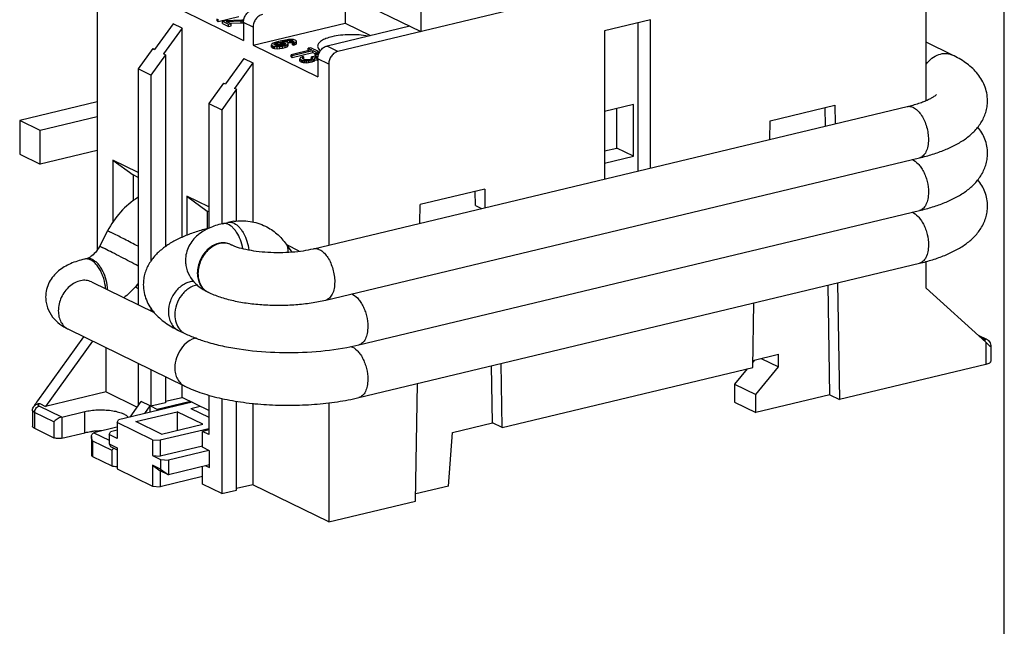
# Model space of a CAD drawing. Units: millimetres. Extents: x 12 to 202, y 7 to 290.
# Drawn here: x 114 to 202, y 150 to 204 of the extents above; entities that cross this region are included whole.
import ezdxf

# ---------------------------------------------------------------- set-up
doc = ezdxf.new("R2010")
doc.units = ezdxf.units.MM
doc.header["$LTSCALE"] = 19.36
doc.layers.get('0').update_dxf_attribs({"linetype": 'CONTINUOUS'})
doc.layers.add('EDGEFEAT', color=7, linetype='CONTINUOUS')
doc.layers.add('NOGEOM', color=7, linetype='CONTINUOUS')

msp = doc.modelspace()

# ---------------------------------------------------------------- linework, layer by layer
at = {"color": 7, "linetype": 'CONTINUOUS'}
for p, q in [((202, 7), (202, 290)), ((129.333, 213.252), (149.982, 203.166)), ((194.216, 213.76), (142.609, 201.401)), ((195.035, 197.03), (195.035, 213.016)), ((121.141, 210.351), (121.141, 183.671)), ((143.242, 206.458), (143.242, 203.921)), ((128.741, 205.041), (134.19, 202.38)), ((131.942, 204.074), (133.772, 204.512)), ((127.91, 203.85), (126.271, 201.578)), ((128.713, 203.458), (127.91, 203.85)), ((131.85, 204.119), (131.85, 204.307)), ((131.85, 204.119), (131.942, 204.074)), ((131.942, 204.074), (131.942, 204.262)), ((132.528, 204.135), (132.31, 204.082)), ((132.31, 203.895), (132.31, 204.082)), ((132.31, 204.082), (132.861, 203.813)), ((132.31, 203.895), (132.861, 203.625)), ((134.046, 204.186), (132.528, 204.135)), ((132.65, 204.075), (133.992, 204.117)), ((133.079, 203.865), (132.65, 204.075)), ((132.861, 203.813), (133.079, 203.865)), ((132.861, 203.625), (132.861, 203.813)), ((132.861, 203.625), (133.079, 203.677)), ((133.011, 203.898), (133.992, 203.929)), ((133.079, 203.677), (133.079, 203.865)), ((133.992, 204.117), (134.153, 204.134)), ((133.992, 203.929), (133.992, 204.117)), ((133.992, 203.929), (134.153, 203.946)), ((134.221, 204.209), (134.046, 204.186)), ((134.153, 204.134), (134.213, 204.144)), ((134.153, 203.946), (134.153, 204.134)), ((134.153, 203.946), (134.195, 203.953)), ((134.19, 203.977), (134.19, 202.38)), ((135.051, 203.557), (134.19, 203.977)), ((135.051, 201.959), (143.242, 203.921)), ((149.007, 203.643), (141.634, 201.877)), ((143.242, 203.921), (145.521, 202.808)), ((170.461, 204.218), (166.365, 203.237)), ((169.371, 190.744), (169.371, 203.957)), ((170.461, 191.005), (170.461, 204.218)), ((128.713, 203.458), (127.074, 201.186)), ((128.713, 184.806), (128.713, 203.458)), ((135.051, 203.557), (135.051, 201.959)), ((166.365, 203.237), (166.365, 190.024)), ((135.051, 201.959), (140.815, 199.144)), ((136.728, 202.051), (136.69, 201.975)), ((136.69, 201.787), (136.69, 201.975)), ((136.69, 201.975), (136.738, 201.919)), ((136.847, 202.12), (136.728, 202.051)), ((136.738, 201.731), (136.738, 201.919)), ((136.738, 201.919), (136.83, 201.874)), ((136.83, 201.686), (136.83, 201.874)), ((136.83, 201.874), (136.966, 201.84)), ((137.028, 202.19), (136.847, 202.12)), ((136.926, 202.018), (136.958, 202.066)), ((136.938, 201.981), (136.926, 202.018)), ((137.067, 201.918), (136.938, 201.981)), ((136.958, 202.066), (137.052, 202.115)), ((136.958, 201.981), (136.958, 202.066)), ((137.315, 202.272), (137.028, 202.19)), ((137.052, 202.115), (137.164, 202.155)), ((137.052, 201.927), (137.052, 202.115)), ((137.052, 201.927), (137.164, 201.967)), ((137.165, 201.901), (137.067, 201.918)), ((137.164, 202.155), (137.295, 202.187)), ((137.164, 201.967), (137.164, 202.155)), ((137.164, 201.967), (137.295, 201.999)), ((137.308, 201.895), (137.165, 201.901)), ((137.189, 201.826), (137.418, 201.841)), ((137.295, 202.187), (137.444, 202.209)), ((137.295, 201.999), (137.295, 202.187)), ((137.295, 201.999), (137.444, 202.021)), ((137.475, 201.908), (137.308, 201.895)), ((137.62, 202.345), (137.315, 202.272)), ((137.418, 201.841), (137.673, 201.875)), ((137.418, 201.653), (137.418, 201.841)), ((137.444, 202.209), (137.568, 202.212)), ((137.444, 202.021), (137.444, 202.209)), ((137.444, 202.021), (137.568, 202.024)), ((137.624, 201.93), (137.475, 201.908)), ((137.568, 202.024), (137.568, 202.212)), ((137.568, 202.212), (137.71, 202.206)), ((137.568, 202.024), (137.71, 202.018)), ((137.943, 202.409), (137.62, 202.345)), ((137.755, 201.962), (137.624, 201.93)), ((137.625, 202.279), (137.712, 202.3)), ((137.91, 202.267), (137.625, 202.279)), ((137.673, 201.875), (137.891, 201.927)), ((137.673, 201.687), (137.673, 201.875)), ((137.71, 202.018), (137.71, 202.206)), ((137.71, 202.206), (137.809, 202.189)), ((137.71, 202.018), (137.809, 202.001)), ((137.712, 202.3), (137.992, 202.354)), ((137.712, 202.279), (137.712, 202.3)), ((137.867, 202.002), (137.755, 201.962)), ((137.809, 202.001), (137.809, 202.189)), ((137.809, 202.189), (137.938, 202.126)), ((137.809, 202.001), (137.833, 201.99)), ((137.918, 202.041), (137.867, 202.002)), ((137.891, 201.927), (138.072, 201.997)), ((137.891, 201.739), (137.891, 201.927)), ((138.045, 202.232), (137.91, 202.267)), ((137.95, 202.089), (137.918, 202.041)), ((137.938, 202.126), (137.95, 202.089)), ((138.198, 202.443), (137.943, 202.409)), ((137.992, 202.354), (138.141, 202.376)), ((137.992, 202.246), (137.992, 202.354)), ((138.137, 202.187), (138.045, 202.232)), ((138.072, 201.997), (138.147, 202.056)), ((138.072, 201.809), (138.072, 201.997)), ((138.072, 201.809), (138.147, 201.868)), ((138.186, 202.132), (138.137, 202.187)), ((138.141, 202.376), (138.309, 202.389)), ((138.141, 202.188), (138.141, 202.376)), ((138.141, 202.188), (138.309, 202.201)), ((138.147, 202.056), (138.186, 202.132)), ((138.147, 201.868), (138.147, 202.056)), ((138.147, 201.868), (138.186, 201.944)), ((138.186, 201.944), (138.186, 202.132)), ((138.428, 202.458), (138.198, 202.443)), ((138.309, 202.201), (138.309, 202.389)), ((138.309, 202.389), (138.451, 202.383)), ((138.309, 202.201), (138.451, 202.195)), ((138.65, 202.444), (138.428, 202.458)), ((138.451, 202.195), (138.451, 202.383)), ((138.451, 202.383), (138.55, 202.367)), ((138.451, 202.195), (138.55, 202.179)), ((138.64, 202.227), (138.546, 202.178)), ((138.546, 201.99), (138.546, 202.178)), ((138.546, 202.178), (138.638, 202.133)), ((138.546, 201.99), (138.638, 201.945)), ((138.55, 202.179), (138.55, 202.367)), ((138.55, 202.367), (138.66, 202.313)), ((138.638, 202.133), (138.751, 202.173)), ((138.638, 201.945), (138.638, 202.133)), ((138.638, 201.945), (138.751, 201.985)), ((138.672, 202.275), (138.64, 202.227)), ((138.786, 202.41), (138.65, 202.444)), ((138.66, 202.313), (138.672, 202.275)), ((138.751, 202.173), (138.87, 202.242)), ((138.751, 201.985), (138.751, 202.173)), ((138.751, 201.985), (138.87, 202.054)), ((138.86, 202.374), (138.786, 202.41)), ((138.908, 202.318), (138.86, 202.374)), ((138.87, 202.242), (138.908, 202.318)), ((138.87, 202.054), (138.87, 202.242)), ((138.87, 202.054), (138.908, 202.13)), ((138.908, 202.13), (138.908, 202.318)), ((142.609, 201.401), (141.634, 201.877)), ((197.376, 201.074), (195.035, 202.217)), ((126.099, 201.662), (124.789, 199.845)), ((127.246, 201.102), (125.936, 199.285)), ((126.099, 201.662), (126.271, 201.578)), ((127.246, 201.102), (127.074, 201.186)), ((127.246, 201.102), (127.246, 183.984)), ((136.69, 201.787), (136.738, 201.731)), ((136.738, 201.731), (136.83, 201.686)), ((136.83, 201.686), (136.966, 201.652)), ((136.966, 201.652), (136.966, 201.84)), ((136.966, 201.84), (137.189, 201.826)), ((136.966, 201.652), (137.189, 201.638)), ((137.189, 201.638), (137.189, 201.826)), ((137.189, 201.638), (137.418, 201.653)), ((137.418, 201.653), (137.673, 201.687)), ((137.673, 201.687), (137.891, 201.739)), ((137.891, 201.739), (138.072, 201.809)), ((140.263, 201.53), (138.433, 201.092)), ((138.433, 200.904), (138.433, 201.092)), ((138.433, 201.092), (138.543, 201.038)), ((138.543, 201.038), (140.373, 201.476)), ((138.543, 200.85), (140.373, 201.288)), ((138.543, 200.85), (138.543, 201.038)), ((140.186, 201.726), (139.968, 201.674)), ((139.968, 201.486), (139.968, 201.674)), ((139.968, 201.674), (140.263, 201.53)), ((139.968, 201.486), (140.005, 201.468)), ((140.886, 201.384), (140.186, 201.726)), ((140.373, 201.288), (140.373, 201.476)), ((140.373, 201.476), (140.668, 201.332)), ((140.373, 201.288), (140.573, 201.19)), ((140.765, 201.221), (140.572, 201.188)), ((140.572, 201), (140.572, 201.188)), ((140.572, 201.188), (140.664, 201.143)), ((140.572, 201), (140.664, 200.955)), ((140.664, 201.143), (140.832, 201.157)), ((140.664, 200.955), (140.664, 201.143)), ((140.664, 200.955), (140.832, 200.969)), ((140.668, 201.332), (140.886, 201.384)), ((140.668, 201.205), (140.668, 201.332)), ((140.929, 201.225), (140.765, 201.221)), ((140.832, 200.969), (140.832, 201.157)), ((140.832, 201.157), (140.901, 201.154)), ((140.886, 201.224), (140.886, 201.384)), ((134.219, 200.768), (132.581, 198.496)), ((135.022, 200.376), (133.384, 198.104)), ((134.219, 200.768), (135.022, 200.376)), ((135.022, 200.376), (135.022, 186.187)), ((138.433, 200.904), (138.543, 200.85)), ((139.227, 200.799), (139.213, 200.742)), ((139.213, 200.554), (139.213, 200.742)), ((139.213, 200.742), (139.243, 200.696)), ((139.213, 200.554), (139.243, 200.508)), ((139.259, 200.847), (139.227, 200.799)), ((139.243, 200.508), (139.243, 200.696)), ((139.243, 200.696), (139.391, 200.624)), ((139.243, 200.508), (139.391, 200.436)), ((139.352, 200.896), (139.259, 200.847)), ((139.465, 200.936), (139.352, 200.896)), ((139.391, 200.436), (139.391, 200.624)), ((139.391, 200.624), (139.508, 200.598)), ((139.391, 200.436), (139.508, 200.41)), ((139.431, 200.794), (139.438, 200.823)), ((139.48, 200.739), (139.431, 200.794)), ((139.438, 200.823), (139.488, 200.862)), ((139.557, 200.891), (139.465, 200.936)), ((139.59, 200.685), (139.48, 200.739)), ((139.488, 200.862), (139.557, 200.891)), ((139.488, 200.739), (139.488, 200.862)), ((139.508, 200.41), (139.508, 200.598)), ((139.508, 200.598), (139.669, 200.583)), ((139.508, 200.41), (139.669, 200.395)), ((139.557, 200.704), (139.557, 200.891)), ((139.726, 200.65), (139.59, 200.685)), ((139.669, 200.395), (139.669, 200.583)), ((139.669, 200.583), (139.811, 200.577)), ((139.669, 200.395), (139.811, 200.389)), ((139.806, 200.643), (139.726, 200.65)), ((139.93, 200.646), (139.806, 200.643)), ((139.811, 200.577), (139.979, 200.59)), ((139.811, 200.389), (139.811, 200.577)), ((139.811, 200.389), (139.979, 200.402)), ((140.036, 200.658), (139.93, 200.646)), ((139.979, 200.59), (140.128, 200.613)), ((139.979, 200.402), (139.979, 200.59)), ((139.979, 200.402), (140.128, 200.425)), ((140.21, 200.699), (140.036, 200.658)), ((140.128, 200.613), (140.302, 200.654)), ((140.128, 200.425), (140.128, 200.613)), ((140.128, 200.425), (140.302, 200.466)), ((140.347, 200.759), (140.21, 200.699)), ((140.413, 200.949), (140.239, 200.907)), ((140.239, 200.719), (140.239, 200.907)), ((140.239, 200.907), (140.312, 200.871)), ((140.302, 200.654), (140.458, 200.705)), ((140.302, 200.466), (140.302, 200.654)), ((140.302, 200.466), (140.458, 200.517)), ((140.312, 200.744), (140.312, 200.871)), ((140.312, 200.871), (140.379, 200.807)), ((140.379, 200.807), (140.347, 200.759)), ((140.487, 200.913), (140.413, 200.949)), ((140.458, 200.705), (140.552, 200.754)), ((140.458, 200.517), (140.458, 200.705)), ((140.458, 200.517), (140.552, 200.566)), ((140.684, 200.88), (140.487, 200.913)), ((140.552, 200.754), (140.547, 200.82)), ((140.547, 200.82), (140.751, 200.816)), ((140.547, 200.632), (140.751, 200.628)), ((140.552, 200.566), (140.552, 200.754)), ((140.808, 200.883), (140.684, 200.88)), ((140.751, 200.816), (140.809, 200.82)), ((140.751, 200.628), (140.751, 200.816)), ((140.751, 200.628), (140.824, 200.633)), ((140.815, 200.741), (140.815, 199.144)), ((141.79, 200.265), (140.815, 200.741)), ((141.79, 200.265), (141.79, 184.138)), ((124.789, 199.845), (124.789, 178.833)), ((125.936, 199.285), (124.789, 199.845)), ((125.936, 199.285), (125.936, 182.679)), ((132.409, 198.58), (131.098, 196.763)), ((132.409, 198.58), (132.581, 198.496)), ((133.556, 198.02), (132.245, 196.203)), ((133.556, 198.02), (133.384, 198.104)), ((133.556, 186.267), (133.556, 198.02)), ((121.141, 196.902), (114.243, 195.25)), ((131.098, 196.763), (131.098, 185.62)), ((131.098, 196.763), (132.245, 196.203)), ((168.961, 196.665), (166.365, 196.043)), ((168.961, 192.06), (168.961, 196.665)), ((181.138, 195.217), (186.897, 196.596)), ((186.897, 196.596), (186.922, 194.947)), ((132.245, 196.203), (132.245, 186.023)), ((140.424, 183.811), (193.341, 196.484)), ((167.47, 192.789), (167.47, 196.308)), ((186.071, 194.743), (186.046, 196.392)), ((114.243, 195.25), (114.243, 192.243)), ((116.079, 194.354), (114.243, 195.25)), ((121.141, 195.566), (116.079, 194.354)), ((181.113, 193.556), (181.138, 195.217)), ((116.079, 191.347), (116.079, 194.354)), ((114.243, 192.243), (116.079, 191.347)), ((121.141, 192.559), (116.079, 191.347)), ((166.365, 192.524), (167.47, 192.789)), ((168.961, 192.06), (167.47, 192.789)), ((141.519, 179.241), (194.436, 191.913)), ((166.365, 191.439), (168.961, 192.06)), ((155.687, 189.122), (149.928, 187.743)), ((154.855, 187.669), (154.836, 188.918)), ((155.687, 189.122), (155.712, 187.473)), ((144.468, 175.248), (194.436, 187.215)), ((149.903, 186.081), (149.928, 187.743)), ((154.855, 187.669), (155.401, 187.403)), ((132.313, 186.044), (132.804, 186.162)), ((122.072, 185.396), (121.356, 184.019)), ((133.032, 184.203), (133.09, 184.175)), ((137.993, 184.218), (138.47, 183.528)), ((120.186, 182.928), (120.022, 182.889)), ((195.035, 180.315), (195.035, 182.693)), ((144.468, 170.55), (194.436, 182.516)), ((120.643, 180.858), (126.232, 178.128)), ((130.969, 179.98), (131.027, 179.952)), ((186.437, 170.801), (186.288, 180.565)), ((187.139, 180.769), (187.297, 170.38)), ((195.035, 180.315), (200.36, 175.482)), ((125.936, 178.573), (125.936, 178.272)), ((179.581, 173.231), (179.668, 178.98)), ((118.58, 176.635), (128.962, 171.564)), ((128.388, 176.542), (128.962, 176.262)), ((119.933, 175.974), (115.817, 170.266)), ((120.736, 175.582), (116.538, 169.761)), ((199.666, 176.112), (200.415, 175.746)), ((199.873, 175.924), (200.196, 175.766)), ((121.944, 171.055), (121.944, 174.991)), ((200.36, 175.482), (200.36, 173.509)), ((200.786, 175.198), (200.786, 173.789)), ((179.735, 173.894), (179.588, 173.718)), ((179.59, 173.859), (181.887, 174.41)), ((180.338, 174.039), (181.887, 173.282)), ((181.887, 173.282), (181.887, 174.41)), ((124.789, 173.602), (124.789, 169.801)), ((125.936, 173.042), (125.936, 169.778)), ((156.384, 168.302), (156.307, 173.385)), ((157.245, 167.882), (157.158, 173.589)), ((157.245, 167.882), (179.581, 173.231)), ((179.084, 173.112), (177.947, 171.745)), ((179.84, 170.82), (181.887, 173.282)), ((200.36, 173.509), (187.297, 170.38)), ((127.246, 172.401), (127.246, 170.092)), ((128.713, 170.569), (128.713, 171.685)), ((149.528, 161.335), (149.687, 171.8)), ((177.947, 171.745), (179.84, 170.82)), ((177.947, 171.745), (177.947, 170.145)), ((121.944, 171.055), (116.538, 169.761)), ((121.944, 171.055), (124.717, 169.701)), ((127.246, 170.217), (128.713, 170.569)), ((131.098, 169.403), (128.713, 170.569)), ((131.098, 170.78), (131.098, 167.257)), ((132.245, 170.482), (132.245, 161.998)), ((179.84, 169.221), (179.84, 170.82)), ((186.437, 170.801), (179.84, 169.221)), ((186.437, 170.801), (187.297, 170.38)), ((115.391, 169.422), (115.391, 168.013)), ((117.988, 168.814), (115.981, 169.794)), ((116.028, 170.01), (116.538, 169.761)), ((129.602, 170.134), (123.049, 168.565)), ((124.075, 168.811), (125.075, 170.198)), ((125.878, 169.806), (125.075, 170.198)), ((125.387, 169.125), (125.878, 169.806)), ((125.878, 169.243), (125.878, 169.806)), ((127.246, 170.092), (125.936, 169.778)), ((126.509, 169.498), (125.936, 169.778)), ((129.458, 170.204), (126.509, 169.498)), ((126.509, 169.498), (126.509, 169.394)), ((129.5, 169.588), (130.319, 169.784)), ((129.5, 169.588), (131.098, 168.807)), ((133.556, 162.312), (133.556, 170.241)), ((135.022, 170.043), (135.022, 162.788)), ((141.79, 170.096), (141.79, 159.482)), ((177.947, 170.145), (179.84, 169.221)), ((117.292, 168.386), (115.571, 169.226)), ((115.571, 169.226), (115.571, 167.817)), ((117.988, 168.814), (120.036, 169.304)), ((117.988, 168.814), (117.988, 166.934)), ((120.036, 167.425), (120.036, 169.304)), ((122.926, 168.327), (123.049, 168.565)), ((124.585, 168.411), (128.271, 169.294)), ((130.565, 168.173), (128.271, 169.294)), ((128.271, 169.294), (128.271, 167.623)), ((115.571, 167.817), (117.292, 166.976)), ((117.292, 168.386), (117.292, 166.976)), ((122.904, 167.903), (120.856, 167.413)), ((122.926, 167.648), (122.332, 167.506)), ((122.926, 168.327), (122.926, 166.917)), ((126.879, 167.29), (130.565, 168.173)), ((131.098, 167.674), (130.524, 167.537)), ((152.808, 167.445), (156.384, 168.302)), ((157.245, 167.882), (156.384, 168.302)), ((117.988, 166.934), (120.036, 167.425)), ((120.643, 167.071), (120.643, 165.393)), ((120.856, 167.413), (122.209, 166.752)), ((122.209, 167.267), (122.332, 167.506)), ((122.926, 166.917), (122.209, 167.267)), ((122.209, 167.267), (122.209, 166.422)), ((131.098, 167.257), (130.524, 167.537)), ((130.524, 166.127), (130.524, 167.537)), ((152.449, 162.661), (152.808, 167.445)), ((120.734, 166.705), (122.454, 165.864)), ((120.734, 166.705), (120.734, 165.295)), ((122.209, 166.422), (122.926, 166.071)), ((122.209, 166.422), (122.332, 166.19)), ((122.332, 166.19), (122.926, 165.9)), ((122.454, 165.864), (122.454, 164.455)), ((122.926, 166.071), (122.926, 164.192)), ((131.155, 165.819), (130.524, 166.127)), ((120.734, 165.295), (122.454, 164.455)), ((131.155, 164.316), (131.155, 165.819)), ((130.524, 162.838), (130.524, 164.394)), ((130.84, 164.47), (131.155, 164.316)), ((132.245, 161.998), (130.524, 162.838)), ((135.022, 162.788), (133.556, 162.437)), ((141.79, 159.482), (135.022, 162.788)), ((152.449, 162.661), (149.538, 161.964)), ((132.245, 161.998), (133.556, 162.312)), ((141.79, 159.482), (149.528, 161.335))]:
    msp.add_line(p, q, dxfattribs=at)
for centre, radius, start, end in [((195.95, 198.138), 1.437, 230.13279, 230.70408), ((134.053, 180.955), 5.354, 97.77132, 103.48229), ((120.181, 182.223), 0.685, 96.78016, 103.44514), ((120.184, 182.2), 0.708, 90.18981, 96.76155), ((131.644, 181.215), 1.406, 232.95868, 241.35302), ((131.64, 181.208), 1.397, 241.36645, 243.96546), ((139.414, 196.449), 21.795, 280.56306, 283.40728), ((115.992, 169.401), 0.607, 137.38932, 141.37045), ((121.91, 172.057), 4.271, 283.46734, 283.79585), ((121.416, 161.075), 6.502, 95.05562, 96.57707), ((121.466, 160.486), 7.093, 89.50961, 95.03498)]:
    msp.add_arc(centre, radius, start, end, dxfattribs=at)
for centre, major_axis, ratio, start_param, end_param in [((199.786, 175.762), (0.995, -0.785), 0.122554, 0.4128, 1.056301), ((116.391, 169.986), (0.871, 1.104), 0.445884, -4.616019, -4.221128)]:
    msp.add_ellipse(centre, major_axis=major_axis, ratio=ratio, start_param=start_param, end_param=end_param, dxfattribs=at)
for points, knots in [([(134.19, 203.977), (134.19, 204.104), (134.224, 204.297), (134.324, 204.534), (134.458, 204.754), (134.675, 204.977), (134.897, 205.086), (135.009, 205.113)], [0, 0, 0, 0, 0.254174, 0.385229, 0.516038, 0.768339, 1, 1, 1, 1]), ([(135.87, 204.693), (135.758, 204.666), (135.535, 204.557), (135.318, 204.333), (135.184, 204.114), (135.085, 203.877), (135.051, 203.683), (135.051, 203.557)], [0, 0, 0, 0, 0.231661, 0.483962, 0.614771, 0.745826, 1, 1, 1, 1]), ([(145.279, 202.754), (145.02, 202.804), (144.479, 202.874), (143.658, 202.9), (142.848, 202.849), (142.323, 202.761), (142.075, 202.702)], [0, 0, 0, 0, 0.245426, 0.505915, 0.763339, 1, 1, 1, 1]), ([(142.075, 202.702), (141.894, 202.659), (141.569, 202.563), (141.205, 202.392), (140.991, 202.233), (140.881, 202.115), (140.812, 201.991), (140.796, 201.903), (140.796, 201.862)], [0, 0, 0, 0, 0.34575, 0.626032, 0.740199, 0.838163, 0.922919, 1, 1, 1, 1]), ([(140.796, 201.862), (140.796, 201.8), (140.835, 201.665), (140.924, 201.561), (140.977, 201.511)], [0, 0, 0, 0, 0.455952, 1, 1, 1, 1]), ([(140.815, 200.741), (140.815, 200.868), (140.849, 201.061), (140.949, 201.298), (141.083, 201.518), (141.299, 201.741), (141.522, 201.85), (141.634, 201.877)], [0, 0, 0, 0, 0.254174, 0.385229, 0.516038, 0.768339, 1, 1, 1, 1]), ([(140.977, 201.511), (140.982, 201.506), (141.004, 201.486), (141.027, 201.467), (141.044, 201.453)], [0, 0, 0, 0, 0.242777, 1, 1, 1, 1]), ([(142.609, 201.401), (142.497, 201.374), (142.274, 201.265), (142.058, 201.041), (141.924, 200.822), (141.824, 200.585), (141.79, 200.391), (141.79, 200.265)], [0, 0, 0, 0, 0.231661, 0.483962, 0.614771, 0.745826, 1, 1, 1, 1]), ([(195.029, 200.259), (195.179, 200.457), (195.52, 200.804), (196.133, 201.147), (196.684, 201.242), (197.096, 201.186), (197.287, 201.117), (197.376, 201.074)], [0, 0, 0, 0, 0.277943, 0.537214, 0.77523, 0.88862, 1, 1, 1, 1]), ([(200.503, 197.001), (200.503, 197.235), (200.456, 197.703), (200.252, 198.369), (199.937, 198.976), (199.536, 199.513), (199.07, 199.983), (198.37, 200.538), (197.783, 200.875), (197.376, 201.074)], [0, 0, 0, 0, 0.129834, 0.258042, 0.38349, 0.506417, 0.627649, 0.749236, 1, 1, 1, 1]), ([(193.341, 196.484), (193.692, 196.568), (194.192, 196.706), (194.809, 196.927), (195.187, 197.086), (195.495, 197.24), (195.726, 197.377), (195.873, 197.483), (195.941, 197.543), (195.961, 197.564)], [0, 0, 0, 0, 0.378934, 0.543464, 0.688058, 0.809771, 0.904999, 0.96978, 1, 1, 1, 1]), ([(194.436, 191.913), (194.831, 192.008), (195.591, 192.215), (196.673, 192.596), (197.655, 193.047), (198.537, 193.579), (199.313, 194.222), (199.844, 194.874), (200.171, 195.469), (200.358, 195.955), (200.476, 196.47), (200.503, 196.824), (200.503, 197.001)], [0, 0, 0, 0, 0.142672, 0.276851, 0.402531, 0.521809, 0.638026, 0.75506, 0.814979, 0.875932, 0.937732, 1, 1, 1, 1]), ([(193.341, 196.484), (193.393, 196.496), (193.5, 196.509), (193.729, 196.485), (194.024, 196.353), (194.349, 196.073), (194.645, 195.684), (194.895, 195.209), (195.087, 194.674), (195.207, 194.112), (195.237, 193.729), (195.237, 193.54)], [0, 0, 0, 0, 0.040947, 0.083375, 0.176991, 0.286984, 0.413721, 0.554072, 0.702787, 0.853646, 1, 1, 1, 1]), ([(200.503, 192.302), (200.503, 192.52), (200.463, 192.954), (200.286, 193.577), (200.012, 194.15), (199.774, 194.496), (199.645, 194.658)], [0, 0, 0, 0, 0.255773, 0.508714, 0.756812, 1, 1, 1, 1]), ([(195.237, 193.54), (195.237, 193.339), (195.206, 192.963), (195.074, 192.526), (194.911, 192.249), (194.773, 192.09), (194.614, 191.974), (194.496, 191.928), (194.436, 191.913)], [0, 0, 0, 0, 0.31117, 0.580754, 0.698641, 0.806081, 0.905314, 1, 1, 1, 1]), ([(194.436, 187.215), (194.831, 187.309), (195.591, 187.517), (196.673, 187.898), (197.655, 188.348), (198.537, 188.881), (199.313, 189.523), (199.844, 190.176), (200.171, 190.77), (200.358, 191.257), (200.476, 191.772), (200.503, 192.125), (200.503, 192.302)], [0, 0, 0, 0, 0.142672, 0.276851, 0.402531, 0.521809, 0.638026, 0.75506, 0.814979, 0.875932, 0.937733, 1, 1, 1, 1]), ([(193.756, 191.763), (193.968, 191.694), (194.267, 191.467), (194.583, 191.073), (194.807, 190.691), (194.991, 190.259), (195.175, 189.645), (195.237, 189.162), (195.237, 188.842)], [0, 0, 0, 0, 0.194379, 0.31224, 0.441556, 0.579152, 0.721018, 1, 1, 1, 1]), ([(200.503, 187.604), (200.503, 187.822), (200.463, 188.256), (200.286, 188.878), (200.012, 189.452), (199.774, 189.798), (199.645, 189.96)], [0, 0, 0, 0, 0.255773, 0.508714, 0.756812, 1, 1, 1, 1]), ([(195.237, 188.842), (195.237, 188.641), (195.206, 188.265), (195.074, 187.827), (194.911, 187.55), (194.773, 187.391), (194.614, 187.275), (194.496, 187.229), (194.436, 187.215)], [0, 0, 0, 0, 0.31117, 0.580754, 0.698641, 0.806081, 0.905314, 1, 1, 1, 1]), ([(124.78, 188.379), (124.212, 188.024), (123.165, 187.133), (122.388, 186.004), (122.072, 185.396)], [0, 0, 0, 0, 0.494682, 1, 1, 1, 1]), ([(193.756, 187.064), (193.968, 186.995), (194.267, 186.768), (194.583, 186.374), (194.807, 185.992), (194.991, 185.561), (195.175, 184.947), (195.237, 184.463), (195.237, 184.143)], [0, 0, 0, 0, 0.194379, 0.31224, 0.441556, 0.579152, 0.721018, 1, 1, 1, 1]), ([(194.436, 182.516), (194.831, 182.611), (195.591, 182.818), (196.673, 183.199), (197.655, 183.65), (198.537, 184.182), (199.313, 184.825), (199.844, 185.477), (200.171, 186.072), (200.358, 186.558), (200.476, 187.073), (200.503, 187.427), (200.503, 187.604)], [0, 0, 0, 0, 0.142672, 0.276851, 0.402531, 0.521809, 0.638026, 0.75506, 0.814979, 0.875932, 0.937732, 1, 1, 1, 1]), ([(132.671, 186.038), (132.612, 186.053), (132.491, 186.07), (132.37, 186.058), (132.313, 186.044)], [0, 0, 0, 0, 0.510901, 1, 1, 1, 1]), ([(132.804, 186.162), (132.891, 186.183), (133.084, 186.189), (133.264, 186.128), (133.352, 186.085)], [0, 0, 0, 0, 0.477444, 1, 1, 1, 1]), ([(133.329, 186.26), (133.805, 186.325), (134.778, 186.323), (135.71, 186.033), (136.139, 185.823)], [0, 0, 0, 0, 0.501572, 1, 1, 1, 1]), ([(133.352, 186.085), (133.521, 186.002), (133.756, 185.807), (134.017, 185.484), (134.273, 185.073), (134.521, 184.482), (134.635, 183.973), (134.668, 183.711)], [0, 0, 0, 0, 0.201224, 0.318384, 0.444973, 0.717882, 1, 1, 1, 1]), ([(122.566, 185.174), (122.529, 185.192), (122.46, 185.226), (122.362, 185.273), (122.278, 185.312), (122.208, 185.344), (122.153, 185.369), (122.116, 185.384), (122.094, 185.392), (122.083, 185.396), (122.077, 185.397), (122.072, 185.397), (122.072, 185.396)], [0, 0, 0, 0, 0.225877, 0.425706, 0.597704, 0.740154, 0.852026, 0.932716, 0.961204, 0.981738, 0.99443, 1, 1, 1, 1]), ([(124.791, 184.035), (124.39, 184.247), (123.65, 184.631), (122.907, 185.008), (122.566, 185.174)], [0, 0, 0, 0, 0.545229, 1, 1, 1, 1]), ([(131.087, 185.643), (130.707, 185.547), (129.976, 185.338), (128.937, 184.956), (127.994, 184.507), (127.146, 183.977), (126.399, 183.34), (125.89, 182.696), (125.578, 182.112), (125.399, 181.635), (125.286, 181.133), (125.261, 180.788), (125.261, 180.615)], [0, 0, 0, 0, 0.141801, 0.275081, 0.400259, 0.5195, 0.636123, 0.753836, 0.814093, 0.875373, 0.937462, 1, 1, 1, 1]), ([(132.313, 186.044), (132.107, 185.995), (131.706, 185.883), (130.943, 185.593), (130.232, 185.174), (129.651, 184.589), (129.299, 184.051), (129.071, 183.437), (129.018, 182.998), (129.018, 182.778)], [0, 0, 0, 0, 0.126372, 0.248451, 0.48792, 0.61146, 0.738666, 0.868641, 1, 1, 1, 1]), ([(134.14, 183.826), (134.091, 184.093), (133.948, 184.602), (133.66, 185.18), (133.374, 185.561), (133.094, 185.842), (132.843, 185.994), (132.671, 186.038)], [0, 0, 0, 0, 0.293495, 0.569459, 0.694411, 0.808149, 1, 1, 1, 1]), ([(136.139, 185.823), (136.508, 185.643), (137.204, 185.181), (137.758, 184.558), (137.993, 184.218)], [0, 0, 0, 0, 0.498878, 1, 1, 1, 1]), ([(133.032, 184.203), (132.887, 184.274), (132.562, 184.367), (132.044, 184.336), (131.529, 184.146), (131.051, 183.815), (130.641, 183.365), (130.224, 182.658), (130.076, 182.037), (130.076, 181.63)], [0, 0, 0, 0, 0.106202, 0.217144, 0.335804, 0.462694, 0.596147, 0.732988, 1, 1, 1, 1]), ([(133.09, 184.175), (132.944, 184.246), (132.619, 184.339), (132.101, 184.308), (131.586, 184.118), (131.108, 183.787), (130.698, 183.337), (130.281, 182.63), (130.133, 182.009), (130.133, 181.602)], [0, 0, 0, 0, 0.106202, 0.217144, 0.335804, 0.462694, 0.596147, 0.732988, 1, 1, 1, 1]), ([(121.356, 184.019), (121.256, 183.825), (121.028, 183.487), (120.727, 183.211), (120.572, 183.108)], [0, 0, 0, 0, 0.540262, 1, 1, 1, 1]), ([(121.85, 183.797), (121.814, 183.815), (121.744, 183.849), (121.647, 183.895), (121.563, 183.935), (121.493, 183.967), (121.437, 183.992), (121.4, 184.007), (121.378, 184.015), (121.367, 184.018), (121.361, 184.02), (121.357, 184.02), (121.356, 184.019)], [0, 0, 0, 0, 0.225877, 0.425706, 0.597704, 0.740154, 0.852026, 0.932716, 0.961204, 0.981738, 0.99443, 1, 1, 1, 1]), ([(124.802, 182.27), (124.297, 182.544), (123.528, 182.948), (122.542, 183.453), (122.065, 183.692), (121.85, 183.797)], [0, 0, 0, 0, 0.518622, 0.784573, 1, 1, 1, 1]), ([(133.09, 184.175), (133.165, 184.138), (133.341, 184.062), (133.773, 183.91), (134.441, 183.739), (135.357, 183.587), (136.375, 183.495), (137.439, 183.469), (138.496, 183.512), (139.493, 183.622), (140.128, 183.74), (140.424, 183.811)], [0, 0, 0, 0, 0.034005, 0.077077, 0.184325, 0.311515, 0.45098, 0.596008, 0.740213, 0.877171, 1, 1, 1, 1]), ([(137.993, 184.218), (138.059, 184.123), (138.153, 183.888), (138.151, 183.639), (138.132, 183.512)], [0, 0, 0, 0, 0.47513, 1, 1, 1, 1]), ([(140.424, 183.811), (140.476, 183.824), (140.583, 183.836), (140.811, 183.812), (141.107, 183.68), (141.432, 183.4), (141.728, 183.011), (141.978, 182.536), (142.169, 182.001), (142.29, 181.439), (142.319, 181.056), (142.319, 180.868)], [0, 0, 0, 0, 0.040947, 0.083375, 0.176991, 0.286984, 0.413721, 0.554072, 0.702787, 0.853646, 1, 1, 1, 1]), ([(195.237, 184.143), (195.237, 183.942), (195.206, 183.566), (195.074, 183.129), (194.911, 182.852), (194.773, 182.693), (194.614, 182.577), (194.496, 182.531), (194.436, 182.516)], [0, 0, 0, 0, 0.31117, 0.580754, 0.698641, 0.806081, 0.905314, 1, 1, 1, 1]), ([(120.022, 182.889), (119.598, 182.788), (118.977, 182.593), (118.213, 182.206), (117.692, 181.845), (117.229, 181.39), (116.857, 180.837), (116.613, 180.198), (116.556, 179.74), (116.556, 179.511)], [0, 0, 0, 0, 0.249932, 0.369537, 0.489395, 0.612138, 0.738779, 0.868576, 1, 1, 1, 1]), ([(120.377, 182.883), (120.361, 182.888), (120.297, 182.902), (120.23, 182.908), (120.181, 182.908)], [0, 0, 0, 0, 0.256614, 1, 1, 1, 1]), ([(120.572, 183.108), (120.503, 183.062), (120.378, 182.991), (120.243, 182.942), (120.186, 182.928)], [0, 0, 0, 0, 0.583851, 1, 1, 1, 1]), ([(120.733, 182.851), (120.645, 182.894), (120.465, 182.956), (120.273, 182.949), (120.186, 182.928)], [0, 0, 0, 0, 0.522556, 1, 1, 1, 1]), ([(121.905, 180.244), (121.881, 180.55), (121.794, 181.005), (121.588, 181.574), (121.395, 181.964), (121.17, 182.302), (120.862, 182.645), (120.575, 182.834), (120.377, 182.883)], [0, 0, 0, 0, 0.287605, 0.430202, 0.566784, 0.693979, 0.809282, 1, 1, 1, 1]), ([(122.077, 180.159), (122.064, 180.446), (121.974, 181.018), (121.73, 181.688), (121.461, 182.161), (121.239, 182.456), (120.999, 182.691), (120.822, 182.808), (120.733, 182.851)], [0, 0, 0, 0, 0.276744, 0.551082, 0.679314, 0.797818, 0.904949, 1, 1, 1, 1]), ([(129.018, 182.778), (129.018, 182.621), (129.045, 182.307), (129.202, 181.706), (129.572, 181.031), (130.212, 180.405), (130.713, 180.105), (130.969, 179.98)], [0, 0, 0, 0, 0.131041, 0.261402, 0.516402, 0.761644, 1, 1, 1, 1]), ([(120.643, 180.858), (120.498, 180.929), (120.173, 181.021), (119.655, 180.991), (119.14, 180.801), (118.662, 180.469), (118.251, 180.019), (117.835, 179.313), (117.686, 178.691), (117.686, 178.285)], [0, 0, 0, 0, 0.106202, 0.217144, 0.335804, 0.462694, 0.596147, 0.732988, 1, 1, 1, 1]), ([(129.76, 180.909), (129.619, 180.904), (129.328, 180.855), (128.911, 180.68), (128.519, 180.41), (128.051, 179.937), (127.626, 179.198), (127.495, 178.524), (127.495, 178.193)], [0, 0, 0, 0, 0.110066, 0.226585, 0.349604, 0.478031, 0.741925, 1, 1, 1, 1]), ([(130.076, 181.63), (130.076, 181.451), (130.113, 181.102), (130.288, 180.622), (130.575, 180.231), (130.833, 180.047), (130.969, 179.98)], [0, 0, 0, 0, 0.272763, 0.528557, 0.76888, 1, 1, 1, 1]), ([(130.133, 181.602), (130.133, 181.449), (130.16, 181.149), (130.289, 180.728), (130.499, 180.365), (130.692, 180.172), (130.797, 180.093)], [0, 0, 0, 0, 0.270132, 0.526234, 0.768342, 1, 1, 1, 1]), ([(142.319, 180.868), (142.319, 180.667), (142.289, 180.29), (142.157, 179.853), (141.994, 179.576), (141.855, 179.417), (141.697, 179.301), (141.578, 179.255), (141.519, 179.241)], [0, 0, 0, 0, 0.31117, 0.580754, 0.698641, 0.806081, 0.905314, 1, 1, 1, 1]), ([(124.798, 180.713), (124.704, 180.593), (124.32, 180.129), (123.878, 179.714), (123.52, 179.441)], [0, 0, 0, 0, 0.252223, 1, 1, 1, 1]), ([(125.261, 180.615), (125.261, 180.381), (125.308, 179.913), (125.512, 179.247), (125.827, 178.64), (126.228, 178.103), (126.695, 177.633), (127.395, 177.078), (127.981, 176.741), (128.388, 176.542)], [0, 0, 0, 0, 0.129834, 0.258042, 0.38349, 0.506417, 0.627649, 0.749236, 1, 1, 1, 1]), ([(130.08, 180.6), (129.808, 180.549), (129.407, 180.371), (128.957, 180.004), (128.547, 179.538), (128.18, 178.842), (128.068, 178.219), (128.068, 177.913)], [0, 0, 0, 0, 0.230027, 0.354277, 0.482882, 0.74479, 1, 1, 1, 1]), ([(131.027, 179.952), (131.371, 179.784), (132.115, 179.49), (133.314, 179.167), (134.618, 178.939), (135.999, 178.804), (137.419, 178.764), (138.836, 178.82), (140.206, 178.971), (141.093, 179.138), (141.519, 179.241)], [0, 0, 0, 0, 0.107585, 0.223884, 0.348171, 0.47901, 0.613142, 0.746956, 0.876928, 1, 1, 1, 1]), ([(116.556, 179.511), (116.556, 179.349), (116.585, 179.024), (116.749, 178.404), (117.135, 177.711), (117.799, 177.071), (118.315, 176.764), (118.58, 176.635)], [0, 0, 0, 0, 0.131478, 0.262158, 0.517107, 0.761662, 1, 1, 1, 1]), ([(143.788, 179.796), (143.999, 179.727), (144.299, 179.5), (144.614, 179.106), (144.838, 178.724), (145.023, 178.293), (145.206, 177.679), (145.268, 177.195), (145.268, 176.875)], [0, 0, 0, 0, 0.194379, 0.31224, 0.441556, 0.579152, 0.721018, 1, 1, 1, 1]), ([(117.686, 178.285), (117.686, 178.106), (117.723, 177.757), (117.899, 177.277), (118.186, 176.885), (118.444, 176.701), (118.58, 176.635)], [0, 0, 0, 0, 0.272763, 0.528557, 0.76888, 1, 1, 1, 1]), ([(127.495, 178.193), (127.495, 178.013), (127.532, 177.664), (127.707, 177.184), (127.994, 176.793), (128.252, 176.609), (128.388, 176.542)], [0, 0, 0, 0, 0.272763, 0.528557, 0.76888, 1, 1, 1, 1]), ([(128.068, 177.913), (128.068, 177.675), (128.132, 177.215), (128.351, 176.8), (128.491, 176.633)], [0, 0, 0, 0, 0.521937, 1, 1, 1, 1]), ([(128.491, 176.633), (128.556, 176.556), (128.701, 176.414), (128.872, 176.306), (128.962, 176.262)], [0, 0, 0, 0, 0.504492, 1, 1, 1, 1]), ([(145.268, 176.875), (145.268, 176.674), (145.238, 176.298), (145.105, 175.861), (144.943, 175.584), (144.804, 175.424), (144.646, 175.309), (144.527, 175.263), (144.468, 175.248)], [0, 0, 0, 0, 0.31117, 0.580754, 0.698641, 0.806081, 0.905314, 1, 1, 1, 1]), ([(129.984, 175.881), (129.721, 175.817), (129.2, 175.559), (128.586, 174.924), (128.174, 174.115), (128.068, 173.511), (128.068, 173.214)], [0, 0, 0, 0, 0.231984, 0.484527, 0.745746, 1, 1, 1, 1]), ([(128.962, 176.262), (129.269, 176.112), (129.919, 175.835), (130.589, 175.61), (130.939, 175.506)], [0, 0, 0, 0, 0.483395, 1, 1, 1, 1]), ([(200.415, 175.746), (200.382, 175.762), (200.308, 175.782), (200.233, 175.775), (200.196, 175.766)], [0, 0, 0, 0, 0.488425, 1, 1, 1, 1]), ([(200.196, 175.766), (200.202, 175.763), (200.224, 175.752), (200.245, 175.738), (200.258, 175.725)], [0, 0, 0, 0, 0.280219, 1, 1, 1, 1]), ([(200.258, 175.725), (200.267, 175.716), (200.283, 175.696), (200.291, 175.642), (200.259, 175.61), (200.237, 175.595)], [0, 0, 0, 0, 0.259418, 0.47808, 1, 1, 1, 1]), ([(200.508, 175.693), (200.536, 175.674), (200.573, 175.646), (200.606, 175.614), (200.614, 175.606)], [0, 0, 0, 0, 0.747214, 1, 1, 1, 1]), ([(200.614, 175.606), (200.666, 175.553), (200.755, 175.426), (200.786, 175.274), (200.786, 175.198)], [0, 0, 0, 0, 0.494965, 1, 1, 1, 1]), ([(130.939, 175.506), (131.392, 175.371), (132.339, 175.132), (134.353, 174.767), (137.019, 174.531), (140.24, 174.576), (142.378, 174.831), (143.41, 175.024)], [0, 0, 0, 0, 0.11276, 0.232703, 0.487898, 0.749634, 1, 1, 1, 1]), ([(143.742, 175.111), (143.957, 175.054), (144.266, 174.834), (144.59, 174.443), (144.822, 174.059), (145.013, 173.622), (145.204, 172.997), (145.268, 172.503), (145.268, 172.177)], [0, 0, 0, 0, 0.191812, 0.30901, 0.438252, 0.576306, 0.719015, 1, 1, 1, 1]), ([(200.786, 175.198), (200.786, 175.18), (200.776, 175.14), (200.751, 175.107), (200.736, 175.092)], [0, 0, 0, 0, 0.462487, 1, 1, 1, 1]), ([(200.786, 173.789), (200.786, 173.76), (200.767, 173.714), (200.721, 173.665), (200.65, 173.612), (200.528, 173.555), (200.42, 173.523), (200.36, 173.509)], [0, 0, 0, 0, 0.160192, 0.258319, 0.372744, 0.653763, 1, 1, 1, 1]), ([(128.068, 173.214), (128.068, 173.035), (128.105, 172.686), (128.281, 172.205), (128.568, 171.814), (128.825, 171.63), (128.962, 171.564)], [0, 0, 0, 0, 0.272763, 0.528557, 0.76888, 1, 1, 1, 1]), ([(145.268, 172.177), (145.268, 171.976), (145.238, 171.6), (145.105, 171.162), (144.943, 170.885), (144.804, 170.726), (144.646, 170.61), (144.527, 170.564), (144.468, 170.55)], [0, 0, 0, 0, 0.31117, 0.580754, 0.698641, 0.806081, 0.905314, 1, 1, 1, 1]), ([(128.962, 171.564), (129.456, 171.322), (130.536, 170.899), (132.288, 170.432), (134.215, 170.099), (136.268, 169.901), (138.383, 169.843), (140.492, 169.927), (142.526, 170.151), (143.839, 170.399), (144.468, 170.55)], [0, 0, 0, 0, 0.104588, 0.219657, 0.344292, 0.476047, 0.611376, 0.746331, 0.876999, 1, 1, 1, 1]), ([(115.391, 169.422), (115.391, 169.487), (115.413, 169.616), (115.478, 169.73), (115.518, 169.78)], [0, 0, 0, 0, 0.503497, 1, 1, 1, 1]), ([(115.571, 169.226), (115.545, 169.239), (115.488, 169.272), (115.415, 169.333), (115.391, 169.395), (115.391, 169.422)], [0, 0, 0, 0, 0.322481, 0.705536, 1, 1, 1, 1]), ([(115.545, 169.812), (115.586, 169.857), (115.681, 169.934), (115.791, 169.985), (115.847, 170.006)], [0, 0, 0, 0, 0.50555, 1, 1, 1, 1]), ([(115.571, 169.226), (115.571, 169.29), (115.594, 169.419), (115.682, 169.591), (115.813, 169.726), (115.925, 169.781), (115.981, 169.794)], [0, 0, 0, 0, 0.254341, 0.515678, 0.768186, 1, 1, 1, 1]), ([(115.847, 170.006), (115.878, 170.018), (115.939, 170.033), (116.002, 170.022), (116.028, 170.01)], [0, 0, 0, 0, 0.542369, 1, 1, 1, 1]), ([(115.981, 169.794), (115.959, 169.805), (115.921, 169.827), (115.89, 169.871), (115.89, 169.906), (115.906, 169.941), (115.93, 169.96), (115.948, 169.972)], [0, 0, 0, 0, 0.31134, 0.532538, 0.629833, 0.734199, 1, 1, 1, 1]), ([(115.948, 169.972), (115.954, 169.976), (115.979, 169.991), (116.006, 170.002), (116.028, 170.01)], [0, 0, 0, 0, 0.224601, 1, 1, 1, 1]), ([(120.036, 169.304), (120.216, 169.347), (120.597, 169.414), (121.188, 169.462), (121.795, 169.46), (122.383, 169.409), (122.917, 169.311), (123.309, 169.191), (123.568, 169.073), (123.756, 168.96), (123.873, 168.853), (123.921, 168.773)], [0, 0, 0, 0, 0.136706, 0.285151, 0.437359, 0.585205, 0.720837, 0.837558, 0.887322, 0.93091, 1, 1, 1, 1]), ([(117.988, 168.814), (117.915, 168.796), (117.771, 168.739), (117.579, 168.63), (117.418, 168.512), (117.328, 168.428), (117.292, 168.386)], [0, 0, 0, 0, 0.275431, 0.554824, 0.799153, 1, 1, 1, 1]), ([(115.571, 167.817), (115.545, 167.83), (115.488, 167.862), (115.415, 167.923), (115.391, 167.986), (115.391, 168.013)], [0, 0, 0, 0, 0.32211, 0.70554, 1, 1, 1, 1]), ([(117.988, 166.934), (117.93, 166.92), (117.805, 166.903), (117.618, 166.902), (117.444, 166.923), (117.337, 166.955), (117.292, 166.976)], [0, 0, 0, 0, 0.255325, 0.531034, 0.790331, 1, 1, 1, 1]), ([(120.036, 167.425), (120.086, 167.437), (120.296, 167.483), (120.509, 167.516), (120.671, 167.535)], [0, 0, 0, 0, 0.237454, 1, 1, 1, 1]), ([(120.643, 167.071), (120.643, 167.109), (120.65, 167.183), (120.685, 167.287), (120.754, 167.372), (120.821, 167.404), (120.856, 167.413)], [0, 0, 0, 0, 0.259227, 0.507553, 0.750054, 1, 1, 1, 1]), ([(120.734, 166.705), (120.72, 166.735), (120.671, 166.851), (120.643, 166.978), (120.643, 167.071)], [0, 0, 0, 0, 0.259949, 1, 1, 1, 1]), ([(122.644, 166.036), (122.625, 166.022), (122.558, 165.969), (122.495, 165.911), (122.454, 165.864)], [0, 0, 0, 0, 0.27893, 1, 1, 1, 1]), ([(120.734, 165.295), (120.72, 165.302), (120.681, 165.323), (120.643, 165.363), (120.643, 165.393)], [0, 0, 0, 0, 0.328499, 1, 1, 1, 1]), ([(122.926, 164.383), (122.838, 164.379), (122.709, 164.385), (122.552, 164.417), (122.484, 164.44), (122.454, 164.455)], [0, 0, 0, 0, 0.551856, 0.796459, 1, 1, 1, 1])]:
    msp.add_open_spline(points, degree=3, knots=knots, dxfattribs=at)
msp.add_open_spline([(200.415, 175.746), (200.447, 175.73), (200.478, 175.713), (200.508, 175.693)], degree=3, dxfattribs=at)
at = {"layer": 'EDGEFEAT', "color": 7, "linetype": 'CONTINUOUS'}
for p, q in [((149.982, 218.859), (149.982, 203.166)), ((122.547, 191.716), (122.547, 186.158)), ((122.547, 191.716), (124.357, 190.386)), ((124.789, 190.621), (122.547, 191.716)), ((124.357, 190.386), (124.357, 188.074)), ((124.789, 190.175), (124.357, 190.386)), ((129.143, 188.494), (129.143, 184.996)), ((129.143, 188.494), (130.953, 187.164)), ((131.098, 187.539), (129.143, 188.494)), ((130.953, 187.164), (130.953, 185.592)), ((131.098, 187.093), (130.953, 187.164)), ((139.167, 183.598), (138.042, 184.148)), ((124.522, 180.415), (124.789, 180.285))]:
    msp.add_line(p, q, dxfattribs=at)
at = {"layer": 'NOGEOM', "color": 7, "linetype": 'CONTINUOUS'}
for p, q in [((126.08, 166.786), (122.926, 168.327)), ((126.879, 167.29), (124.585, 168.411)), ((131.098, 167.779), (126.777, 166.744)), ((126.08, 166.786), (126.777, 166.744)), ((126.08, 166.786), (126.08, 165.376)), ((126.777, 166.744), (126.777, 165.334)), ((130.524, 166.232), (126.777, 165.334)), ((126.08, 165.376), (126.797, 165.026)), ((126.08, 165.376), (126.777, 165.334)), ((126.797, 165.026), (127.494, 164.984)), ((126.797, 165.026), (126.797, 164.18)), ((131.098, 165.847), (127.494, 164.984)), ((127.494, 164.984), (127.494, 163.668)), ((122.926, 164.192), (126.08, 162.651)), ((126.08, 164.53), (126.777, 164.019)), ((126.797, 164.18), (126.08, 164.53)), ((126.08, 164.53), (126.08, 162.651)), ((126.797, 164.18), (127.494, 163.668)), ((131.155, 164.545), (127.494, 163.668)), ((127.494, 163.668), (126.777, 164.019)), ((126.777, 164.019), (126.777, 162.609)), ((130.524, 163.507), (126.777, 162.609)), ((126.08, 162.651), (126.777, 162.609))]:
    msp.add_line(p, q, dxfattribs=at)

doc.saveas('drawing.dxf')
